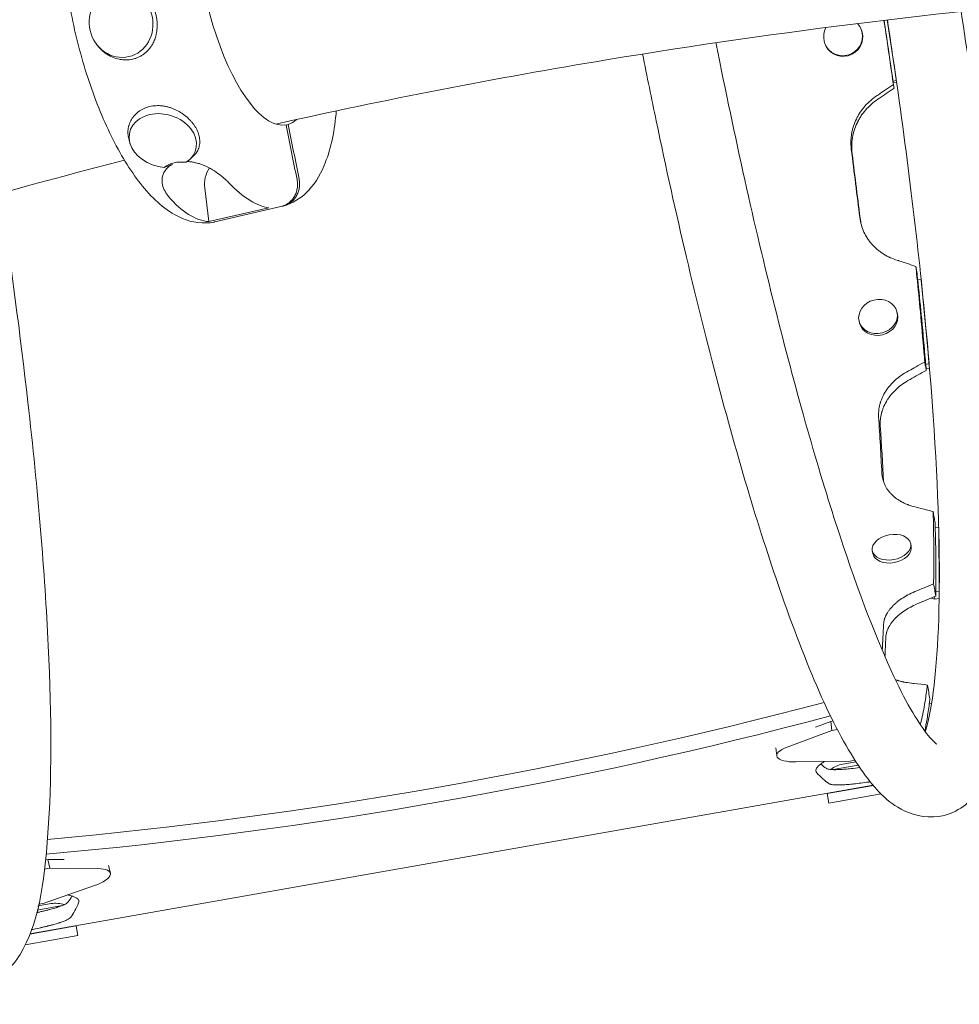
# Model space of a CAD drawing. Units: millimetres. Extents: x -3900 to 3900, y -1911 to 3671.
# Drawn here: x -1044 to -563, y 787 to 1291 of the extents above; entities that cross this region are included whole.
import ezdxf

# ---------------------------------------------------------------- set-up
doc = ezdxf.new("R2010")
doc.units = ezdxf.units.MM
doc.header["$LTSCALE"] = 20
doc.layers.add('2d', color=230, linetype='Continuous')

msp = doc.modelspace()

# ---------------------------------------------------------------- linework, layer by layer
at = {"layer": '2d', "lineweight": 0}
for p, q in [((-613.51, 1287.19), (-613.35, 1286.87)), ((-595.3, 1260.99), (-599.88, 1291.27)), ((-1005.58, 1279.48), (-1005.31, 1279.09)), ((-631.46, 1278.36), (-631.3, 1278.04)), ((-596.92, 1259.85), (-595.18, 1260.13)), ((-596.79, 1258.99), (-595.07, 1259.27)), ((-908.09, 1237.38), (-906.85, 1237.67)), ((-987.85, 1227.83), (-988.4, 1229.6)), ((-957.5, 1219.59), (-955.58, 1221.34)), ((-947.46, 1187.87), (-949.58, 1205.07)), ((-916.83, 1195.01), (-947.46, 1187.87)), ((-944.45, 1187.71), (-910.55, 1195.62)), ((-909.48, 1195.87), (-910.11, 1195.73)), ((-582.49, 1158.28), (-584.24, 1158.05)), ((-578.43, 1115.35), (-582.44, 1157.79)), ((-594.87, 1141.66), (-594.63, 1140.69)), ((-614.29, 1136.86), (-614.05, 1135.89)), ((-580.14, 1114.81), (-578.4, 1115.04)), ((-579.93, 1112.33), (-578.19, 1112.56)), ((-573.5, 1031.05), (-575.26, 1030.86)), ((-573.18, 999.73), (-573.49, 1030.7)), ((-587.84, 1022.75), (-587.57, 1021.25)), ((-607.52, 1019.2), (-607.25, 1017.7)), ((-577.55, 994.86), (-575.46, 994.4)), ((-575.68, 995.64), (-575.46, 994.4)), ((-575.46, 994.4), (-573.24, 994.64)), ((-574.96, 998.28), (-573.19, 998.48)), ((-577.18, 940.82), (-578.33, 940.62)), ((-636.63, 928.81), (-628.84, 931.71)), ((-628.84, 931.71), (-627.61, 931.93)), ((-628.84, 931.71), (-628.25, 927.04)), ((-651.18, 918.52), (-628.25, 927.04)), ((-628.25, 927.04), (-625.39, 927.55)), ((-656.95, 918.06), (-656.45, 914.08)), ((-618.84, 911.34), (-646.63, 910.92)), ((-627.56, 906.96), (-614.74, 909.22)), ((-622.68, 909.84), (-616.82, 910.88)), ((-616.4, 911.77), (-618.84, 911.34)), ((-1039.23, 822.85), (-607.14, 899.04)), ((-606.99, 898.87), (-630.69, 894.69)), ((-630.69, 894.69), (-629.82, 889.76)), ((-602.93, 894.5), (-629.82, 889.76)), ((-1031.24, 860.76), (-1029.98, 860.98)), ((-1029.98, 860.98), (-1021.67, 860.92)), ((-1029.98, 860.98), (-1028.93, 856.39)), ((-1031.83, 855.88), (-1028.93, 856.39)), ((-1028.93, 856.39), (-1004.47, 856.22)), ((-998.9, 857.77), (-998, 853.86)), ((-1006.15, 847.53), (-1032.4, 838.42)), ((-1032.4, 838.42), (-1034.88, 837.98)), ((-1034.15, 837.29), (-1028.29, 838.32)), ((-1035.57, 835.01), (-1022.73, 837.28)), ((-1039.31, 822.63), (-1015.57, 826.82)), ((-1015.57, 826.82), (-1014.7, 821.9)), ((-1041.64, 817.15), (-1014.7, 821.9))]:
    msp.add_line(p, q, dxfattribs=at)
for centre, start, end in [((-619.6, 895.1), 101.8165, 127.5976), ((-614.67, 895.97), 94.6462, 98.1835), ((-1026.14, 823.42), 72.4439, 98.1835), ((-1031.07, 822.55), 101.8165, 105.4939)]:
    msp.add_arc(centre, 15.06, start, end, dxfattribs=at)
for centre, major_axis, ratio, start_param, end_param in [((-923.43, 1305.97), (15.96, -68.46), 0.365998, -2.615676, -0.018034), ((-992.49, 1289.48), (-4.13, 17.01), 0.93061, -3.149995610301256, 3.13318969687833), ((-923.43, 1305.97), (15.96, -68.46), 0.365998, 0.024644, 0.209014), ((-948.9, 1300.03), (-38, 104.42), 0.321272, 2.52113, 2.979038), ((-874.96, 1154.7), (787.85, 138.92), 0.325811, -1.826218, -1.315419), ((-873.65, 1147.26), (787.85, 138.92), 0.325811, -1.82883, -1.312807)]:
    msp.add_ellipse(centre, major_axis=major_axis, ratio=ratio, start_param=start_param, end_param=end_param, dxfattribs=at)
at = {"layer": '2d', "lineweight": 0, "extrusion": (0, 0, -1)}
for centre, major_axis, ratio, start_param, end_param in [((-622.49, 1282.78), (8.97, 4.41), 0.983642, -0.275026, 4.08835), ((-622.33, 1282.45), (8.97, 4.41), 0.983642, 0, 1.570796), ((-622.33, 1282.45), (-8.97, -4.41), 0.983642, -1.570796, 0), ((-971.13, 1229.42), (-16.89, 4.59), 0.769791, -1.821302, 3.741597), ((-957.05, 1201.89), (-15.71, 11.34), 0.766368, 0.230484, 0.946481), ((-935.68, 1206.54), (-3.54, 14.58), 0.93061, -1.447072, -0.716255), ((-955.42, 1298.51), (-11.19, 110.6), 0.400964, 3.213782, 3.67169), ((-604.58, 1139.26), (-9.71, -2.4), 0.866464, -4.712389, 1.570796), ((-604.34, 1138.29), (9.71, 2.4), 0.866464, 0, 1.570796), ((-604.34, 1138.29), (-9.71, -2.4), 0.866464, -1.570796, 0), ((-597.68, 1020.98), (-9.84, -1.77), 0.64624, -4.712389, 1.570796), ((-597.41, 1019.47), (9.84, 1.77), 0.64624, 0, 1.570796), ((-597.41, 1019.47), (-9.84, -1.77), 0.64624, -1.570796, 0), ((-643.05, 915.75), (-13.4, -1.67), 0.338692, -1.258486, 0.961566), ((-1011.16, 850.84), (13.16, 3.01), 0.338692, -0.961566, 1.258486)]:
    msp.add_ellipse(centre, major_axis=major_axis, ratio=ratio, start_param=start_param, end_param=end_param, dxfattribs=at)
at = {"layer": '2d', "lineweight": 0}
for points, knots in [([(-995.3, 1402.54), (-999.61, 1401.33), (-1003.49, 1398.94), (-1010.67, 1392.1), (-1013.6, 1387.32), (-1019.08, 1374.38), (-1021, 1365.5), (-1022.92, 1345.83), (-1022.92, 1335.09), (-1021.21, 1312.99), (-1019.56, 1301.67), (-1014.86, 1279.28), (-1011.82, 1268.21), (-1004.6, 1247.21), (-1000.42, 1237.3), (-991.13, 1219.35), (-986.02, 1211.39), (-974.68, 1197.98), (-968.44, 1192.57), (-956.04, 1187.4), (-950.29, 1186.52), (-944.73, 1187.65)], [0.013589, 0.013589, 0.013589, 0.013589, 0.20895, 0.20895, 0.462053, 0.462053, 0.821151, 0.821151, 1.171472, 1.171472, 1.507771, 1.507771, 1.840112, 1.840112, 2.174186, 2.174186, 2.517249, 2.517249, 2.880496, 2.880496, 3.128005, 3.128005, 3.128005, 3.128005]), ([(-2069.85, 478.14), (-2069.85, 578.87), (-2040.22, 679.08), (-1925.49, 872.32), (-1836.72, 964.66), (-1611.18, 1129.6), (-1473.74, 1202.09), (-1225.47, 1297.82), (-1126.09, 1329.14), (-1021.98, 1355.5)], [3.141593, 3.141593, 3.141593, 3.141593, 3.430168, 3.430168, 3.741324, 3.741324, 4.055483, 4.055483, 4.24372, 4.24372, 4.24372, 4.24372]), ([(-913.22, 1237.85), (-857.71, 1250.31), (-800.85, 1261.36), (-566.38, 1300.09), (-380.16, 1315.32), (-190.83, 1315.79), (-187.92, 1315.79), (-185, 1315.79)], [4.2903145, 4.2903145, 4.2903145, 4.2903145, 4.3933142, 4.3933142, 4.7074734, 4.7074734, 4.712389, 4.712389, 4.712389, 4.712389]), ([(-980.21, 1304), (-980, 1303.78), (-979.79, 1303.56), (-979.17, 1302.89), (-978.79, 1302.42), (-978.06, 1301.46), (-977.71, 1300.96), (-976.75, 1299.42), (-976.19, 1298.34), (-975.23, 1296.04), (-974.86, 1294.86), (-974.43, 1293.06), (-974.32, 1292.45), (-974.13, 1291.23), (-974.07, 1290.6), (-973.94, 1288.75), (-973.96, 1287.54), (-974.15, 1285.73), (-974.24, 1285.13), (-974.46, 1283.94), (-974.6, 1283.35), (-974.85, 1282.49), (-974.94, 1282.2), (-975.04, 1281.92)], [0.06190957, 0.06190957, 0.06190957, 0.06190957, 0.06286091, 0.06286091, 0.06470428, 0.06470428, 0.06654765, 0.06654765, 0.0702344, 0.0702344, 0.07392115, 0.07392115, 0.07576453, 0.07576453, 0.0776079, 0.0776079, 0.08129465, 0.08129465, 0.08313802, 0.08313802, 0.0849814, 0.0849814, 0.08591642, 0.08591642, 0.08591642, 0.08591642]), ([(-562.03, 1295.59), (-555.76, 1254.63), (-550.43, 1214.43), (-541.25, 1131.37), (-537.86, 1089.43), (-534.62, 1015.43), (-534.78, 983.55), (-539.1, 931.22), (-541.93, 912.18), (-556.24, 891.37), (-562.29, 885.65), (-577.88, 881.68), (-585.48, 883.14), (-600.24, 890.34), (-606.13, 897.11), (-625.69, 924.28), (-638.7, 953.46), (-663.85, 1024.43), (-675.32, 1062.3), (-697.54, 1146.09), (-708.29, 1191.81), (-720.63, 1250.82), (-722.96, 1262.27), (-725.24, 1273.8)], [6.44514, 6.44514, 6.44514, 6.44514, 6.717284, 6.717284, 7.040084, 7.040084, 7.366646, 7.366646, 7.713281, 7.713281, 7.843583, 7.843583, 7.954738, 7.954738, 8.135042, 8.135042, 8.547084, 8.547084, 8.877281, 8.877281, 9.200874, 9.200874, 9.277857, 9.277857, 9.277857, 9.277857]), ([(-599.81, 1291.28), (-598.57, 1283.24), (-597.38, 1275.23), (-589.39, 1220.36), (-583.9, 1174.93), (-576.15, 1091.85), (-573.88, 1054.17), (-572.73, 990.9), (-573.83, 965.07), (-577.44, 938.21), (-578.89, 931.3), (-580.38, 926.4)], [6.441926, 6.441926, 6.441926, 6.441926, 6.495983, 6.495983, 6.813973, 6.813973, 7.130539, 7.130539, 7.441746, 7.441746, 7.586137, 7.586137, 7.586137, 7.586137]), ([(-1002.23, 1275.58), (-1002.46, 1275.79), (-1002.7, 1276.01), (-1003.36, 1276.67), (-1003.77, 1277.12), (-1004.56, 1278.06), (-1004.94, 1278.56), (-1005.3, 1279.08), (-1005.3, 1279.08), (-1005.31, 1279.09)], [0.002886684, 0.002886684, 0.002886684, 0.002886684, 0.003856747, 0.003856747, 0.005700857, 0.005700857, 0.007544967, 0.007544967, 0.007564418, 0.007564418, 0.007564418, 0.007564418]), ([(-975.04, 1281.92), (-975.32, 1281.08), (-975.66, 1280.28), (-976.32, 1278.98), (-976.61, 1278.47), (-977.23, 1277.49), (-977.57, 1277.03), (-978.64, 1275.69), (-979.44, 1274.88), (-980.78, 1273.8), (-981.24, 1273.47), (-982.2, 1272.86), (-982.7, 1272.58), (-983.72, 1272.09), (-984.24, 1271.87), (-985.32, 1271.48), (-985.88, 1271.32), (-986.45, 1271.19), (-987.57, 1270.92), (-988.72, 1270.79), (-990.19, 1270.77), (-990.48, 1270.78), (-991.07, 1270.8), (-991.37, 1270.82), (-992.26, 1270.91), (-992.85, 1270.99), (-994.6, 1271.34), (-995.74, 1271.7), (-997.43, 1272.41), (-997.98, 1272.67), (-999.06, 1273.25), (-999.58, 1273.57), (-1000.85, 1274.42), (-1001.56, 1274.98), (-1002.23, 1275.58)], [-0.03208308, -0.03208308, -0.03208308, -0.03208308, -0.02933135, -0.02933135, -0.02748797, -0.02748797, -0.0256446, -0.0256446, -0.02195785, -0.02195785, -0.02011447, -0.02011447, -0.0182711, -0.0182711, -0.01642772, -0.01642772, -0.01458435, -0.01458435, -0.01458435, -0.01089613, -0.01089613, -0.00997408, -0.00997408, -0.00905202, -0.00905202, -0.00720791, -0.00720791, -0.00351969, -0.00351969, -0.00167558, -0.00167558, 0.00016853, 0.00016853, 0.00288668, 0.00288668, 0.00288668, 0.00288668]), ([(-574.39, 920.01), (-574.39, 920.01), (-576.33, 921.38), (-583.32, 929.89), (-589.67, 940.35), (-605.01, 972.97), (-614.51, 997.62), (-634.57, 1058.66), (-645.19, 1095.7), (-666.03, 1177.76), (-676.24, 1222.89), (-686.31, 1272.87), (-686.98, 1276.21), (-687.64, 1279.56)], [7.968114, 7.968114, 7.968114, 7.968114, 8.096388, 8.096388, 8.327791, 8.327791, 8.622238, 8.622238, 8.934736, 8.934736, 9.251604, 9.251604, 9.274241, 9.274241, 9.274241, 9.274241]), ([(-604.95, 1252.58), (-604.76, 1252.7), (-604.58, 1252.82), (-603.21, 1253.75), (-602, 1254.57), (-599.44, 1256.3), (-598.08, 1257.22), (-596.73, 1258.13)], [-55.254784, -55.254784, -55.254784, -55.254784, -54.659654, -54.659654, -50.260072, -50.260072, -45.328659, -45.328659, -45.328659, -45.328659]), ([(-596.4, 1256.28), (-596.45, 1256.59), (-596.51, 1256.9), (-596.62, 1257.52), (-596.67, 1257.83), (-596.73, 1258.13)], [1.600004, 1.600004, 1.600004, 1.600004, 5.600233, 5.600233, 9.600004, 9.600004, 9.600004, 9.600004]), ([(-604.95, 1252.58), (-607.38, 1250.93), (-609.49, 1249.1), (-612.18, 1246.07), (-613, 1245.01), (-614.1, 1243.36), (-614.45, 1242.79), (-614.94, 1241.93), (-615.1, 1241.64), (-615.4, 1241.06), (-615.55, 1240.77), (-616.28, 1239.24), (-616.78, 1238), (-617.38, 1236.1), (-617.56, 1235.46), (-617.79, 1234.49), (-617.86, 1234.16), (-617.96, 1233.67), (-617.99, 1233.51), (-618.05, 1233.18), (-618.08, 1233.03), (-618.22, 1232.17), (-618.31, 1231.5), (-618.41, 1230.52), (-618.43, 1230.19), (-618.46, 1229.71), (-618.47, 1229.55), (-618.48, 1229.31), (-618.48, 1229.23), (-618.48, 1229.11), (-618.48, 1229.07), (-618.48, 1229.01), (-618.48, 1228.99), (-618.48, 1228.95), (-618.48, 1228.93), (-618.5, 1228.01), (-618.43, 1226.7), (-618.28, 1224.99)], [0, 0, 0, 0, 0.25, 0.25, 0.375, 0.375, 0.4375, 0.4375, 0.46875, 0.46875, 0.5, 0.5, 0.625, 0.625, 0.6875, 0.6875, 0.71875, 0.71875, 0.734375, 0.734375, 0.75, 0.75, 0.8125, 0.8125, 0.84375, 0.84375, 0.859375, 0.859375, 0.867188, 0.867188, 0.871094, 0.871094, 0.873047, 0.873047, 0.875, 0.875, 1, 1, 1, 1]), ([(-596.4, 1256.28), (-599.04, 1254.47), (-601.68, 1252.66), (-604.42, 1250.79), (-604.51, 1250.72), (-604.61, 1250.66)], [-15.45163, -15.45163, -15.45163, -15.45163, -12.743583, -12.743583, -12.641469, -12.641469, -12.641469, -12.641469]), ([(-988.52, 1237.06), (-988.46, 1237.29), (-988.39, 1237.51), (-988.02, 1238.6), (-987.63, 1239.44), (-986.92, 1240.64), (-986.66, 1241.03), (-986.09, 1241.8), (-985.78, 1242.16), (-984.82, 1243.21), (-984.09, 1243.85), (-982.9, 1244.7), (-982.48, 1244.97), (-981.61, 1245.47), (-981.16, 1245.7), (-979.78, 1246.31), (-978.81, 1246.64), (-977.8, 1246.87), (-977.29, 1246.99), (-976.76, 1247.09), (-975.71, 1247.23), (-975.18, 1247.28), (-973.58, 1247.36), (-972.5, 1247.32), (-970.85, 1247.13), (-970.3, 1247.04), (-969.22, 1246.82), (-968.68, 1246.69), (-967.61, 1246.39), (-967.08, 1246.22), (-966.02, 1245.84), (-965.5, 1245.63), (-963.95, 1244.95), (-962.97, 1244.42), (-961.79, 1243.7), (-961.56, 1243.55), (-961.33, 1243.4)], [0.14534207, 0.14534207, 0.14534207, 0.14534207, 0.14618864, 0.14618864, 0.14952168, 0.14952168, 0.1511882, 0.1511882, 0.15285471, 0.15285471, 0.15618775, 0.15618775, 0.15785427, 0.15785427, 0.15952079, 0.15952079, 0.16285382, 0.16285382, 0.16285382, 0.16451948, 0.16451948, 0.16618515, 0.16618515, 0.16951647, 0.16951647, 0.17118213, 0.17118213, 0.17284779, 0.17284779, 0.17451345, 0.17451345, 0.17617911, 0.17617911, 0.17951043, 0.17951043, 0.18033638, 0.18033638, 0.18033638, 0.18033638]), ([(-604.61, 1250.66), (-607.04, 1248.99), (-609.15, 1247.13), (-611.83, 1244.06), (-612.64, 1242.99), (-613.74, 1241.31), (-614.26, 1240.45), (-614.81, 1239.42), (-615.07, 1238.89), (-615.18, 1238.67), (-615.25, 1238.52), (-615.29, 1238.44), (-615.91, 1237.13), (-616.4, 1235.86), (-617, 1233.93), (-617.26, 1232.96), (-617.51, 1231.8), (-617.62, 1231.22), (-617.67, 1230.93), (-617.69, 1230.81), (-617.71, 1230.72), (-617.71, 1230.68), (-617.83, 1229.94), (-617.96, 1228.92), (-618.04, 1227.77), (-618.07, 1227.2), (-618.08, 1226.91), (-618.08, 1226.77), (-618.08, 1226.7), (-618.08, 1226.67), (-618.08, 1226.65), (-618.08, 1226.64), (-618.08, 1226.64), (-618.1, 1225.71), (-618.02, 1224.38), (-617.86, 1222.64)], [0, 0, 0, 0, 0.25, 0.25, 0.375, 0.375, 0.4375, 0.46875, 0.484375, 0.492188, 0.492188, 0.5, 0.5, 0.625, 0.625, 0.6875, 0.71875, 0.734375, 0.742188, 0.746094, 0.746094, 0.75, 0.75, 0.8125, 0.84375, 0.859375, 0.867187, 0.871094, 0.873047, 0.874023, 0.874512, 0.874512, 0.875, 0.875, 1, 1, 1, 1]), ([(-961.33, 1243.4), (-961.1, 1243.24), (-960.87, 1243.09), (-960.19, 1242.6), (-959.75, 1242.27), (-958.49, 1241.23), (-957.71, 1240.5), (-956.64, 1239.35), (-956.3, 1238.95), (-955.65, 1238.15), (-955.34, 1237.74), (-954.48, 1236.5), (-953.99, 1235.66), (-953.38, 1234.39), (-953.2, 1233.96), (-952.87, 1233.1), (-952.73, 1232.67), (-952.38, 1231.38), (-952.23, 1230.54), (-952.15, 1229.29), (-952.15, 1228.87), (-952.19, 1228.05), (-952.23, 1227.64), (-952.35, 1226.89), (-952.43, 1226.53), (-952.53, 1226.19)], [0.18033638, 0.18033638, 0.18033638, 0.18033638, 0.1811761, 0.1811761, 0.18284176, 0.18284176, 0.18617308, 0.18617308, 0.18783874, 0.18783874, 0.1895044, 0.1895044, 0.19283572, 0.19283572, 0.19450139, 0.19450139, 0.19616705, 0.19616705, 0.19949837, 0.19949837, 0.20116403, 0.20116403, 0.20282969, 0.20282969, 0.20434299, 0.20434299, 0.20434299, 0.20434299]), ([(-908.93, 1196.02), (-904.65, 1197.24), (-900.81, 1199.62), (-893.65, 1206.44), (-890.72, 1211.22), (-885.24, 1224.16), (-883.32, 1233.04), (-882.3, 1243.54), (-882.25, 1244.08), (-882.2, 1244.63)], [0.0149603, 0.0149603, 0.0149603, 0.0149603, 0.2089504, 0.2089504, 0.4620526, 0.4620526, 0.8211505, 0.8211505, 0.8407503, 0.8407503, 0.8407503, 0.8407503]), ([(-988.4, 1229.6), (-988.53, 1230.04), (-988.65, 1230.48), (-988.83, 1231.38), (-988.9, 1231.84), (-989.03, 1233.22), (-989.02, 1234.13), (-988.87, 1235.49), (-988.79, 1235.95), (-988.64, 1236.62), (-988.58, 1236.84), (-988.52, 1237.06)], [0.136224929, 0.136224929, 0.136224929, 0.136224929, 0.137856052, 0.137856052, 0.13952257, 0.13952257, 0.142855606, 0.142855606, 0.144522124, 0.144522124, 0.145342068, 0.145342068, 0.145342068, 0.145342068]), ([(-952.53, 1226.19), (-952.65, 1225.77), (-952.79, 1225.36), (-953.12, 1224.59), (-953.3, 1224.23), (-953.71, 1223.53), (-953.94, 1223.19), (-954.59, 1222.33), (-955.06, 1221.82), (-955.58, 1221.34)], [0.20434299, 0.20434299, 0.20434299, 0.20434299, 0.206161013, 0.206161013, 0.207826675, 0.207826675, 0.209492336, 0.209492336, 0.212228121, 0.212228121, 0.212228121, 0.212228121]), ([(-1930.15, 478.14), (-1930.15, 558.54), (-1905.14, 639.67), (-1800.06, 801.36), (-1719.57, 881.2), (-1509.12, 1026.03), (-1379.96, 1091.07), (-1156.55, 1172.81), (-1075.47, 1197.75), (-990.73, 1219.3)], [3.141593, 3.141593, 3.141593, 3.141593, 3.455752, 3.455752, 3.769911, 3.769911, 4.080653, 4.080653, 4.241797, 4.241797, 4.241797, 4.241797]), ([(-966.15, 1217.21), (-966.53, 1217.03), (-966.88, 1216.83), (-967.61, 1216.36), (-967.97, 1216.1), (-968.97, 1215.25), (-969.53, 1214.63), (-970.42, 1213.33), (-970.76, 1212.66), (-971.41, 1210.86), (-971.57, 1209.68), (-971.46, 1207.33), (-971.19, 1206.16), (-970.32, 1203.92), (-969.72, 1202.86), (-968.75, 1201.51), (-968.47, 1201.16), (-968.19, 1200.82)], [85.258946, 85.258946, 85.258946, 85.258946, 86.690261, 86.690261, 88.313409, 88.313409, 91.559704, 91.559704, 94.805999, 94.805999, 100.428411, 100.428411, 106.050823, 106.050823, 111.673235, 111.673235, 113.737746, 113.737746, 113.737746, 113.737746]), ([(-966.15, 1217.21), (-966.21, 1217.2), (-966.27, 1217.18), (-966.77, 1217), (-967.18, 1216.85), (-967.98, 1216.57), (-968.36, 1216.43), (-968.73, 1216.29)], [0.000295719, 0.000295719, 0.000295719, 0.000295719, 0.000500018, 0.000500018, 0.002136206, 0.002136206, 0.003744525, 0.003744525, 0.003744525, 0.003744525]), ([(-937.49, 1207.98), (-937.74, 1208.23), (-937.99, 1208.49), (-939.13, 1209.6), (-940.1, 1210.47), (-942.24, 1212.2), (-943.41, 1213.06), (-945.94, 1214.68), (-947.3, 1215.44), (-949.25, 1216.35), (-949.79, 1216.58), (-950.92, 1217.03), (-951.5, 1217.25), (-952.7, 1217.64), (-953.31, 1217.82), (-954.56, 1218.13), (-955.19, 1218.26), (-956.46, 1218.48), (-957.1, 1218.56), (-958.04, 1218.64), (-958.34, 1218.65), (-958.63, 1218.67)], [49.891699, 49.891699, 49.891699, 49.891699, 51.475409, 51.475409, 56.607524, 56.607524, 61.739638, 61.739638, 66.871753, 66.871753, 68.740386, 68.740386, 70.609019, 70.609019, 72.477653, 72.477653, 74.346286, 74.346286, 76.214919, 76.214919, 77.094386, 77.094386, 77.094386, 77.094386]), ([(-910.55, 1195.62), (-910.2, 1195.7), (-909.85, 1195.8), (-909.18, 1196.03), (-908.85, 1196.17), (-907.88, 1196.62), (-907.26, 1196.98), (-906.39, 1197.63), (-906.1, 1197.86), (-905.57, 1198.35), (-905.31, 1198.61), (-904.82, 1199.16), (-904.58, 1199.45), (-904.15, 1200.04), (-903.74, 1200.65), (-903.4, 1201.31), (-903.08, 1201.98), (-902.93, 1202.33), (-902.55, 1203.39), (-902.36, 1204.12), (-902.18, 1205.24), (-902.13, 1205.62), (-902.08, 1206.38), (-902.07, 1206.76), (-902.09, 1207.91), (-902.17, 1208.67), (-902.32, 1209.42)], [0.06775133, 0.06775133, 0.06775133, 0.06775133, 0.06889663, 0.06889663, 0.07004192, 0.07004192, 0.07233252, 0.07233252, 0.07347782, 0.07347782, 0.07462312, 0.07462312, 0.07576842, 0.07576842, 0.07691372, 0.07805901, 0.07805901, 0.07920431, 0.07920431, 0.08149491, 0.08149491, 0.08264021, 0.08264021, 0.08378551, 0.08378551, 0.0860761, 0.0860761, 0.0860761, 0.0860761]), ([(-901.26, 1209.68), (-901.11, 1208.93), (-901.02, 1208.17), (-901, 1207.01), (-901.01, 1206.63), (-901.07, 1205.87), (-901.16, 1205.12), (-901.31, 1204.38), (-901.5, 1203.65), (-901.62, 1203.28), (-902, 1202.22), (-902.32, 1201.55), (-902.88, 1200.6), (-903.09, 1200.29), (-903.53, 1199.69), (-903.76, 1199.41), (-904.49, 1198.59), (-905.03, 1198.11), (-905.9, 1197.46), (-906.2, 1197.26), (-906.82, 1196.89), (-907.14, 1196.72), (-908.11, 1196.27), (-908.78, 1196.04), (-909.48, 1195.87)], [0.01370107, 0.01370107, 0.01370107, 0.01370107, 0.01599395, 0.01599395, 0.01714039, 0.01714039, 0.01828682, 0.01943326, 0.01943326, 0.0205797, 0.0205797, 0.02287257, 0.02287257, 0.02401901, 0.02401901, 0.02516545, 0.02516545, 0.02745832, 0.02745832, 0.02860476, 0.02860476, 0.0297512, 0.0297512, 0.03204407, 0.03204407, 0.03204407, 0.03204407]), ([(-1054.42, 1202.27), (-1048.89, 1165.62), (-1044.12, 1129.64), (-1035.13, 1050.05), (-1031.59, 1007.76), (-1028.04, 932.9), (-1028.04, 900.52), (-1031.99, 847.21), (-1034.92, 827.64), (-1048.52, 805.26), (-1055.68, 797.96), (-1065.99, 796.1)], [9.600761, 9.600761, 9.600761, 9.600761, 9.844754, 9.844754, 10.167478, 10.167478, 10.493739, 10.493739, 10.838368, 10.838368, 10.995052, 10.995052, 10.995052, 10.995052]), ([(-613.93, 1189.98), (-613.54, 1187.31), (-612.82, 1184.83), (-611.27, 1181.4), (-610.67, 1180.31), (-609.66, 1178.74), (-609.3, 1178.23), (-608.73, 1177.49), (-608.54, 1177.24), (-608.14, 1176.75), (-607.94, 1176.52), (-606.86, 1175.31), (-605.94, 1174.4), (-604.45, 1173.14), (-603.93, 1172.74), (-603.14, 1172.16), (-602.87, 1171.98), (-602.46, 1171.7), (-602.32, 1171.61), (-602.04, 1171.43), (-601.91, 1171.34), (-601.18, 1170.88), (-600.59, 1170.54), (-599.71, 1170.07), (-599.42, 1169.92), (-598.98, 1169.71), (-598.83, 1169.64), (-598.61, 1169.53), (-598.54, 1169.5), (-598.43, 1169.45), (-598.39, 1169.43), (-598.33, 1169.41), (-598.32, 1169.4), (-598.28, 1169.38), (-598.26, 1169.37), (-597.4, 1168.99), (-596.13, 1168.52), (-594.44, 1167.97)], [0, 0, 0, 0, 0.25, 0.25, 0.375, 0.375, 0.4375, 0.4375, 0.46875, 0.46875, 0.5, 0.5, 0.625, 0.625, 0.6875, 0.6875, 0.71875, 0.71875, 0.734375, 0.734375, 0.75, 0.75, 0.8125, 0.8125, 0.84375, 0.84375, 0.859375, 0.859375, 0.867188, 0.867188, 0.871094, 0.871094, 0.873047, 0.873047, 0.875, 0.875, 1, 1, 1, 1]), ([(-585.2, 1164.92), (-588.09, 1165.87), (-590.98, 1166.82), (-594.06, 1167.84), (-594.25, 1167.9), (-594.44, 1167.97)], [-51.268881, -51.268881, -51.268881, -51.268881, -37.434881, -37.434881, -36.501743, -36.501743, -36.501743, -36.501743]), ([(-584.59, 1161.45), (-584.69, 1162.03), (-584.79, 1162.6), (-584.99, 1163.76), (-585.1, 1164.34), (-585.2, 1164.92)], [-9.571479, -9.571479, -9.571479, -9.571479, -5.600351, -5.600351, -1.571479, -1.571479, -1.571479, -1.571479]), ([(-589.12, 1111.28), (-589, 1111.34), (-588.89, 1111.41), (-587.55, 1112.14), (-586.32, 1112.82), (-583.6, 1114.32), (-582.12, 1115.14), (-580.63, 1115.96)], [-55.031753, -55.031753, -55.031753, -55.031753, -54.661276, -54.661276, -50.34334, -50.34334, -45.143966, -45.143966, -45.143966, -45.143966]), ([(-579.87, 1111.63), (-580, 1112.35), (-580.12, 1113.07), (-580.38, 1114.51), (-580.51, 1115.24), (-580.63, 1115.96)], [1.600016, 1.600016, 1.600016, 1.600016, 5.600204, 5.600204, 9.600016, 9.600016, 9.600016, 9.600016]), ([(-589.12, 1111.28), (-591.65, 1109.89), (-593.87, 1108.33), (-596.75, 1105.76), (-597.63, 1104.86), (-598.84, 1103.45), (-599.22, 1102.97), (-599.77, 1102.24), (-599.95, 1101.99), (-600.29, 1101.49), (-600.46, 1101.25), (-601.29, 1099.95), (-601.87, 1098.89), (-602.6, 1097.28), (-602.82, 1096.74), (-603.12, 1095.92), (-603.22, 1095.64), (-603.35, 1095.23), (-603.39, 1095.09), (-603.48, 1094.81), (-603.52, 1094.68), (-603.72, 1093.95), (-603.85, 1093.39), (-604.01, 1092.55), (-604.06, 1092.28), (-604.12, 1091.87), (-604.14, 1091.74), (-604.17, 1091.54), (-604.18, 1091.47), (-604.19, 1091.37), (-604.19, 1091.33), (-604.2, 1091.28), (-604.2, 1091.27), (-604.2, 1091.23), (-604.2, 1091.21), (-604.29, 1090.44), (-604.31, 1089.33), (-604.28, 1087.89)], [0, 0, 0, 0, 0.25, 0.25, 0.375, 0.375, 0.4375, 0.4375, 0.46875, 0.46875, 0.5, 0.5, 0.625, 0.625, 0.6875, 0.6875, 0.71875, 0.71875, 0.734375, 0.734375, 0.75, 0.75, 0.8125, 0.8125, 0.84375, 0.84375, 0.859375, 0.859375, 0.867188, 0.867188, 0.871094, 0.871094, 0.873047, 0.873047, 0.875, 0.875, 1, 1, 1, 1]), ([(-579.87, 1111.63), (-582.62, 1110.09), (-585.36, 1108.56), (-588.19, 1106.98), (-588.26, 1106.94), (-588.35, 1106.89)], [-13.348208, -13.348208, -13.348208, -13.348208, -11.349527, -11.349527, -11.296285, -11.296285, -11.296285, -11.296285]), ([(-588.35, 1106.89), (-590.87, 1105.49), (-593.09, 1103.91), (-595.96, 1101.3), (-596.84, 1100.39), (-598.05, 1098.96), (-598.62, 1098.23), (-599.24, 1097.35), (-599.54, 1096.91), (-599.66, 1096.71), (-599.74, 1096.58), (-599.78, 1096.52), (-600.49, 1095.4), (-601.06, 1094.33), (-601.79, 1092.69), (-602.12, 1091.86), (-602.45, 1090.88), (-602.6, 1090.39), (-602.67, 1090.14), (-602.7, 1090.04), (-602.72, 1089.97), (-602.73, 1089.93), (-602.9, 1089.31), (-603.1, 1088.44), (-603.26, 1087.47), (-603.33, 1086.99), (-603.35, 1086.75), (-603.37, 1086.63), (-603.37, 1086.57), (-603.38, 1086.54), (-603.38, 1086.53), (-603.38, 1086.52), (-603.38, 1086.51), (-603.46, 1085.73), (-603.48, 1084.61), (-603.45, 1083.14)], [0, 0, 0, 0, 0.25, 0.25, 0.375, 0.375, 0.4375, 0.46875, 0.484375, 0.492187, 0.492187, 0.5, 0.5, 0.625, 0.625, 0.6875, 0.71875, 0.734375, 0.742187, 0.746094, 0.746094, 0.75, 0.75, 0.8125, 0.84375, 0.859375, 0.867187, 0.871094, 0.873047, 0.874023, 0.874512, 0.874512, 0.875, 0.875, 1, 1, 1, 1]), ([(-602.61, 1058.96), (-602.43, 1056.8), (-601.92, 1054.8), (-600.66, 1052.06), (-600.16, 1051.18), (-599.28, 1049.94), (-598.97, 1049.53), (-598.47, 1048.94), (-598.29, 1048.75), (-597.94, 1048.36), (-597.76, 1048.18), (-596.8, 1047.22), (-595.96, 1046.5), (-594.59, 1045.52), (-594.11, 1045.2), (-593.37, 1044.75), (-593.12, 1044.6), (-592.74, 1044.39), (-592.61, 1044.32), (-592.35, 1044.18), (-592.23, 1044.11), (-591.54, 1043.75), (-590.99, 1043.49), (-590.15, 1043.13), (-589.88, 1043.01), (-589.46, 1042.84), (-589.32, 1042.79), (-589.11, 1042.71), (-589.04, 1042.68), (-588.94, 1042.65), (-588.9, 1042.63), (-588.85, 1042.61), (-588.83, 1042.61), (-588.8, 1042.6), (-588.78, 1042.59), (-587.96, 1042.29), (-586.75, 1041.94), (-585.12, 1041.51)], [0, 0, 0, 0, 0.25, 0.25, 0.375, 0.375, 0.4375, 0.4375, 0.46875, 0.46875, 0.5, 0.5, 0.625, 0.625, 0.6875, 0.6875, 0.71875, 0.71875, 0.734375, 0.734375, 0.75, 0.75, 0.8125, 0.8125, 0.84375, 0.84375, 0.859375, 0.859375, 0.867188, 0.867188, 0.871094, 0.871094, 0.873047, 0.873047, 0.875, 0.875, 1, 1, 1, 1]), ([(-576.33, 1039.25), (-578.78, 1039.87), (-581.22, 1040.5), (-584.15, 1041.26), (-584.63, 1041.39), (-585.12, 1041.51)], [-53.567733, -53.567733, -53.567733, -53.567733, -39.831581, -39.831581, -37.131325, -37.131325, -37.131325, -37.131325]), ([(-575.33, 1033.55), (-575.5, 1034.49), (-575.66, 1035.43), (-576, 1037.33), (-576.17, 1038.29), (-576.33, 1039.25)], [-9.566974, -9.566974, -9.566974, -9.566974, -5.600421, -5.600421, -1.566974, -1.566974, -1.566974, -1.566974]), ([(-584.72, 998.67), (-584.3, 998.85), (-583.65, 999.12), (-582.24, 999.7), (-581.62, 999.96), (-579.37, 1000.89), (-577.73, 1001.58), (-576.09, 1002.26)], [-54.943006, -54.943006, -54.943006, -54.943006, -52.283876, -52.283876, -50.189499, -50.189499, -44.643221, -44.643221, -44.643221, -44.643221]), ([(-576.09, 1002.26), (-575.91, 1001.21), (-575.72, 1000.15), (-575.35, 998.05), (-575.17, 996.99), (-574.98, 995.94)], [-9.600002, -9.600002, -9.600002, -9.600002, -5.600143, -5.600143, -1.600002, -1.600002, -1.600002, -1.600002]), ([(-584.72, 998.67), (-587.33, 997.59), (-589.66, 996.4), (-592.72, 994.45), (-593.67, 993.77), (-594.99, 992.72), (-595.41, 992.37), (-596.01, 991.82), (-596.21, 991.64), (-596.6, 991.27), (-596.78, 991.09), (-597.72, 990.14), (-598.38, 989.36), (-599.25, 988.19), (-599.51, 987.79), (-599.88, 987.2), (-600, 987), (-600.17, 986.7), (-600.22, 986.6), (-600.33, 986.4), (-600.38, 986.31), (-600.64, 985.78), (-600.83, 985.38), (-601.06, 984.78), (-601.14, 984.59), (-601.23, 984.3), (-601.26, 984.2), (-601.31, 984.06), (-601.32, 984.01), (-601.34, 983.94), (-601.35, 983.91), (-601.36, 983.88), (-601.36, 983.87), (-601.37, 983.84), (-601.37, 983.83), (-601.52, 983.28), (-601.65, 982.5), (-601.75, 981.49)], [0, 0, 0, 0, 0.25, 0.25, 0.375, 0.375, 0.4375, 0.4375, 0.46875, 0.46875, 0.5, 0.5, 0.625, 0.625, 0.6875, 0.6875, 0.71875, 0.71875, 0.734375, 0.734375, 0.75, 0.75, 0.8125, 0.8125, 0.84375, 0.84375, 0.859375, 0.859375, 0.867188, 0.867188, 0.871094, 0.871094, 0.873047, 0.873047, 0.875, 0.875, 1, 1, 1, 1]), ([(-574.98, 995.94), (-577.69, 994.8), (-580.4, 993.66), (-583.27, 992.46), (-583.43, 992.39), (-583.6, 992.32)], [-33.508209, -33.508209, -33.508209, -33.508209, -26.227032, -26.227032, -25.819323, -25.819323, -25.819323, -25.819323]), ([(-583.6, 992.32), (-586.21, 991.23), (-588.54, 990.02), (-591.6, 988.05), (-592.54, 987.37), (-593.86, 986.31), (-594.49, 985.76), (-595.18, 985.12), (-595.51, 984.79), (-595.65, 984.65), (-595.74, 984.55), (-595.79, 984.51), (-596.58, 983.68), (-597.24, 982.9), (-598.1, 981.71), (-598.5, 981.11), (-598.91, 980.4), (-599.1, 980.05), (-599.2, 979.87), (-599.23, 979.79), (-599.26, 979.74), (-599.27, 979.72), (-599.5, 979.27), (-599.77, 978.65), (-600.02, 977.95), (-600.13, 977.61), (-600.17, 977.44), (-600.2, 977.36), (-600.21, 977.32), (-600.22, 977.3), (-600.22, 977.29), (-600.22, 977.28), (-600.22, 977.28), (-600.37, 976.73), (-600.49, 975.93), (-600.59, 974.9)], [0, 0, 0, 0, 0.25, 0.25, 0.375, 0.375, 0.4375, 0.46875, 0.484375, 0.492188, 0.492188, 0.5, 0.5, 0.625, 0.625, 0.6875, 0.71875, 0.734375, 0.742188, 0.746094, 0.746094, 0.75, 0.75, 0.8125, 0.84375, 0.859375, 0.867187, 0.871094, 0.873047, 0.874023, 0.874512, 0.874512, 0.875, 0.875, 1, 1, 1, 1]), ([(-595.64, 953.07), (-595.59, 953.05), (-595.54, 953.03), (-595.26, 952.93), (-595.03, 952.85), (-594.68, 952.73), (-594.56, 952.69), (-594.32, 952.61), (-594.2, 952.58), (-593.56, 952.38), (-593.05, 952.24), (-592.27, 952.05), (-592.01, 952), (-591.62, 951.91), (-591.49, 951.88), (-591.29, 951.84), (-591.23, 951.83), (-591.13, 951.81), (-591.09, 951.81), (-591.04, 951.8), (-591.03, 951.79), (-591, 951.79), (-590.97, 951.78), (-590.2, 951.64), (-589.05, 951.48), (-587.5, 951.29)], [0.6800888, 0.6800888, 0.6800888, 0.6800888, 0.6875, 0.6875, 0.71875, 0.71875, 0.734375, 0.734375, 0.75, 0.75, 0.8125, 0.8125, 0.84375, 0.84375, 0.859375, 0.859375, 0.8671875, 0.8671875, 0.8710938, 0.8710938, 0.8730469, 0.8730469, 0.875, 0.875, 1, 1, 1, 1]), ([(-579.27, 950.35), (-581.53, 950.6), (-583.79, 950.86), (-586.53, 951.18), (-587.02, 951.23), (-587.5, 951.29)], [-44.116196, -44.116196, -44.116196, -44.116196, -35.462158, -35.462158, -33.632527, -33.632527, -33.632527, -33.632527]), ([(-579.27, 950.35), (-579.05, 949.15), (-578.84, 947.94), (-578.42, 945.56), (-578.21, 944.38), (-578, 943.2)], [1.56779, 1.56779, 1.56779, 1.56779, 5.600379, 5.600379, 9.56779, 9.56779, 9.56779, 9.56779]), ([(-636.03, 905.41), (-636.47, 905.96), (-636.57, 906.58), (-636.17, 907.6), (-635.95, 907.95), (-635.48, 908.5), (-635.21, 908.79), (-634.84, 909.12), (-634.64, 909.29), (-634.55, 909.37), (-634.49, 909.42), (-634.47, 909.44), (-633.93, 909.87), (-633.35, 910.29), (-632.45, 910.85), (-632.21, 910.99), (-631.96, 911.14)], [0, 0, 0, 0, 0.25, 0.25, 0.375, 0.375, 0.4375, 0.46875, 0.484375, 0.4921875, 0.4921875, 0.5, 0.5, 0.625, 0.625, 0.6681759, 0.6681759, 0.6681759, 0.6681759]), ([(-613.94, 908.03), (-615.48, 907.82), (-616.93, 907.65), (-619.42, 907.37), (-620.48, 907.27), (-621.99, 907.14), (-622.47, 907.11), (-623.18, 907.06), (-623.41, 907.05), (-623.87, 907.02), (-624.08, 907.01), (-625.2, 906.96), (-626.02, 906.94), (-627.13, 906.94), (-627.48, 906.95), (-627.97, 906.97), (-628.13, 906.98), (-628.36, 907), (-628.44, 907), (-628.59, 907.02), (-628.66, 907.02), (-629.04, 907.06), (-629.31, 907.09), (-629.68, 907.15), (-629.8, 907.17), (-629.96, 907.2), (-630.01, 907.21), (-630.09, 907.23), (-630.11, 907.24), (-630.15, 907.24), (-630.16, 907.25), (-630.18, 907.25), (-630.19, 907.25), (-630.2, 907.26), (-630.21, 907.26), (-630.48, 907.33), (-630.79, 907.45), (-631.14, 907.64)], [0.0993566, 0.0993566, 0.0993566, 0.0993566, 0.25, 0.25, 0.375, 0.375, 0.4375, 0.4375, 0.46875, 0.46875, 0.5, 0.5, 0.625, 0.625, 0.6875, 0.6875, 0.71875, 0.71875, 0.734375, 0.734375, 0.75, 0.75, 0.8125, 0.8125, 0.84375, 0.84375, 0.859375, 0.859375, 0.8671875, 0.8671875, 0.8710938, 0.8710938, 0.8730469, 0.8730469, 0.875, 0.875, 1, 1, 1, 1]), ([(-609.39, 900.62), (-612.15, 900.23), (-614.65, 899.9), (-618.03, 899.53), (-619.1, 899.43), (-620.61, 899.31), (-621.33, 899.25), (-622.14, 899.2), (-622.54, 899.18), (-622.71, 899.18), (-622.82, 899.17), (-622.87, 899.17), (-623.82, 899.12), (-624.64, 899.11), (-625.75, 899.12), (-626.27, 899.13), (-626.83, 899.16), (-627.1, 899.18), (-627.23, 899.2), (-627.28, 899.2), (-627.32, 899.2), (-627.34, 899.21), (-627.66, 899.24), (-628.07, 899.29), (-628.48, 899.36), (-628.66, 899.4), (-628.75, 899.43), (-628.79, 899.44), (-628.81, 899.44), (-628.82, 899.44), (-628.83, 899.45), (-628.83, 899.45), (-628.83, 899.45), (-629.11, 899.52), (-629.41, 899.65), (-629.76, 899.84)], [0, 0, 0, 0, 0.25, 0.25, 0.375, 0.375, 0.4375, 0.46875, 0.484375, 0.492187, 0.492187, 0.5, 0.5, 0.625, 0.625, 0.6875, 0.71875, 0.734375, 0.742187, 0.746094, 0.746094, 0.75, 0.75, 0.8125, 0.84375, 0.859375, 0.867187, 0.871094, 0.873047, 0.874023, 0.874512, 0.874512, 0.875, 0.875, 1, 1, 1, 1]), ([(-608.55, 900.74), (-608.8, 900.71), (-609.05, 900.67), (-609.32, 900.63), (-609.36, 900.63), (-609.39, 900.62)], [-30.604651, -30.604651, -30.604651, -30.604651, -29.8692015, -29.8692015, -29.7738137, -29.7738137, -29.7738137, -29.7738137]), ([(-1019.58, 839.15), (-1019.98, 838.68), (-1020.69, 838.2), (-1022.24, 837.47), (-1022.84, 837.23), (-1023.85, 836.85), (-1024.21, 836.72), (-1024.78, 836.53), (-1024.97, 836.47), (-1025.37, 836.34), (-1025.57, 836.27), (-1026.64, 835.94), (-1027.57, 835.67), (-1029.05, 835.27), (-1029.56, 835.13), (-1030.36, 834.93), (-1030.62, 834.86), (-1031.03, 834.76), (-1031.17, 834.72), (-1031.45, 834.66), (-1031.58, 834.62), (-1032.31, 834.44), (-1032.9, 834.31), (-1033.77, 834.1), (-1034.06, 834.03), (-1034.5, 833.93), (-1034.65, 833.9), (-1034.87, 833.85), (-1034.94, 833.83), (-1035.05, 833.81), (-1035.09, 833.8), (-1035.14, 833.79), (-1035.16, 833.79), (-1035.19, 833.78), (-1035.22, 833.77), (-1035.43, 833.72), (-1035.66, 833.67), (-1035.92, 833.62)], [0, 0, 0, 0, 0.25, 0.25, 0.375, 0.375, 0.4375, 0.4375, 0.46875, 0.46875, 0.5, 0.5, 0.625, 0.625, 0.6875, 0.6875, 0.71875, 0.71875, 0.734375, 0.734375, 0.75, 0.75, 0.8125, 0.8125, 0.84375, 0.84375, 0.859375, 0.859375, 0.8671875, 0.8671875, 0.8710938, 0.8710938, 0.8730469, 0.8730469, 0.875, 0.875, 0.9053081, 0.9053081, 0.9053081, 0.9053081]), ([(-1020.02, 842.71), (-1019.72, 842.66), (-1019.42, 842.6), (-1018.76, 842.46), (-1018.23, 842.33), (-1017.65, 842.17), (-1017.38, 842.08), (-1017.26, 842.04), (-1017.19, 842.02), (-1017.15, 842), (-1016.5, 841.78), (-1015.99, 841.55), (-1015.34, 841.19), (-1015.06, 841), (-1014.78, 840.76), (-1014.66, 840.64), (-1014.6, 840.58), (-1014.58, 840.56), (-1014.57, 840.54), (-1014.56, 840.53), (-1014.42, 840.38), (-1014.27, 840.16), (-1014.16, 839.91), (-1014.12, 839.78), (-1014.11, 839.72), (-1014.1, 839.69), (-1014.1, 839.67), (-1014.1, 839.66), (-1014.1, 839.66), (-1014.1, 839.66), (-1014.1, 839.66), (-1014.06, 839.45), (-1014.11, 839.13), (-1014.23, 838.72)], [0.3283731, 0.3283731, 0.3283731, 0.3283731, 0.375, 0.375, 0.4375, 0.46875, 0.484375, 0.4921875, 0.4921875, 0.5, 0.5, 0.625, 0.625, 0.6875, 0.71875, 0.734375, 0.7421875, 0.7460938, 0.7460938, 0.75, 0.75, 0.8125, 0.84375, 0.859375, 0.8671875, 0.8710938, 0.8730469, 0.8740234, 0.8745117, 0.8745117, 0.875, 0.875, 1, 1, 1, 1]), ([(-1018.21, 831.34), (-1018.6, 830.87), (-1019.31, 830.39), (-1020.86, 829.65), (-1021.46, 829.4), (-1022.47, 829.02), (-1023.01, 828.83), (-1023.69, 828.6), (-1024.04, 828.49), (-1024.19, 828.44), (-1024.3, 828.41), (-1024.35, 828.39), (-1025.26, 828.11), (-1026.18, 827.84), (-1027.67, 827.43), (-1028.44, 827.22), (-1029.38, 826.99), (-1029.86, 826.87), (-1030.1, 826.81), (-1030.2, 826.78), (-1030.27, 826.76), (-1030.31, 826.75), (-1030.93, 826.6), (-1031.51, 826.46), (-1032.39, 826.26), (-1032.83, 826.16), (-1033.34, 826.04), (-1033.59, 825.98), (-1033.72, 825.95), (-1033.78, 825.94), (-1033.82, 825.93), (-1033.83, 825.93), (-1033.84, 825.93), (-1033.84, 825.92), (-1034.69, 825.74), (-1035.94, 825.47), (-1037.62, 825.11)], [0, 0, 0, 0, 0.25, 0.25, 0.375, 0.375, 0.4375, 0.46875, 0.484375, 0.492187, 0.492187, 0.5, 0.5, 0.625, 0.625, 0.6875, 0.71875, 0.734375, 0.742187, 0.746094, 0.746094, 0.75, 0.75, 0.8125, 0.8125, 0.84375, 0.859375, 0.867187, 0.871094, 0.873047, 0.874023, 0.874512, 0.874512, 0.875, 0.875, 1, 1, 1, 1]), ([(-1037.62, 825.11), (-1037.7, 825.1), (-1037.77, 825.08), (-1038.06, 825.02), (-1038.27, 824.97), (-1038.49, 824.93)], [-52.9048723, -52.9048723, -52.9048723, -52.9048723, -52.6597298, -52.6597298, -51.9634124, -51.9634124, -51.9634124, -51.9634124])]:
    msp.add_open_spline(points, degree=3, knots=knots, dxfattribs=at)
for points in [[(-601.55, 1291.07), (-601.29, 1289.42), (-601.03, 1287.77), (-600.78, 1286.12)], [(-601.52, 1291.08), (-601.19, 1288.97), (-600.86, 1286.86), (-600.54, 1284.76)], [(-600.78, 1286.12), (-599.7, 1278.72), (-598.64, 1271.35), (-597.58, 1264.03)], [(-600.54, 1284.76), (-599.43, 1277.18), (-598.34, 1269.63), (-597.25, 1262.13)], [(-596.73, 1258.13), (-597.01, 1260.1), (-597.29, 1262.06), (-597.58, 1264.03)], [(-597.25, 1262.13), (-596.96, 1260.18), (-596.68, 1258.23), (-596.4, 1256.28)], [(-902.32, 1209.42), (-904.19, 1218.75), (-906.06, 1228.08), (-907.92, 1237.41)], [(-906.85, 1237.67), (-904.99, 1228.34), (-903.12, 1219.01), (-901.26, 1209.68)], [(-618.28, 1224.99), (-616.8, 1213.16), (-615.35, 1201.48), (-613.93, 1189.98)], [(-617.86, 1222.64), (-616.37, 1210.79), (-614.91, 1199.09), (-613.47, 1187.57)], [(-969.84, 1215.88), (-970.02, 1215.81), (-970.19, 1215.75), (-970.36, 1215.68)], [(-968.73, 1216.29), (-969.11, 1216.15), (-969.48, 1216.01), (-969.84, 1215.88)], [(-944.73, 1187.65), (-944.64, 1187.67), (-944.54, 1187.69), (-944.45, 1187.71)], [(-584.66, 1159.59), (-584.84, 1161.36), (-585.02, 1163.14), (-585.2, 1164.92)], [(-584.05, 1156.18), (-584.23, 1157.93), (-584.41, 1159.69), (-584.59, 1161.45)], [(-584.66, 1159.59), (-584.05, 1153.55), (-583.45, 1147.59), (-582.86, 1141.7)], [(-584.05, 1156.18), (-583.41, 1149.99), (-582.79, 1143.87), (-582.18, 1137.83)], [(-582.86, 1141.7), (-582.25, 1134.71), (-581.65, 1127.83), (-581.07, 1121.06)], [(-582.18, 1137.83), (-581.54, 1130.67), (-580.91, 1123.62), (-580.31, 1116.69)], [(-580.63, 1115.96), (-580.78, 1117.65), (-580.92, 1119.35), (-581.07, 1121.06)], [(-580.31, 1116.69), (-580.16, 1115), (-580.01, 1113.31), (-579.87, 1111.63)], [(-604.28, 1087.89), (-603.67, 1077.92), (-603.11, 1068.27), (-602.61, 1058.96)], [(-603.45, 1083.14), (-602.82, 1073.32), (-602.25, 1063.8), (-601.73, 1054.61)], [(-576.24, 1035.12), (-576.27, 1036.49), (-576.3, 1037.86), (-576.33, 1039.25)], [(-576.24, 1035.12), (-576.15, 1030.72), (-576.08, 1026.41), (-576.02, 1022.21)], [(-575.23, 1029.48), (-575.26, 1030.83), (-575.3, 1032.19), (-575.33, 1033.55)], [(-575.23, 1029.48), (-575.12, 1024.95), (-575.03, 1020.53), (-574.96, 1016.21)], [(-576.02, 1022.21), (-576, 1016.61), (-576.01, 1011.19), (-576.06, 1005.94)], [(-574.96, 1016.21), (-574.93, 1010.5), (-574.93, 1004.96), (-574.96, 999.61)], [(-576.09, 1002.26), (-576.08, 1003.48), (-576.07, 1004.71), (-576.06, 1005.94)], [(-574.96, 999.61), (-574.96, 998.38), (-574.97, 997.15), (-574.98, 995.94)], [(-601.75, 981.49), (-601.95, 976.88), (-602.18, 972.46), (-602.44, 968.21)], [(-600.59, 974.9), (-600.73, 971.5), (-600.88, 968.18), (-601.05, 964.96)], [(-579.6, 947.81), (-579.49, 948.65), (-579.38, 949.49), (-579.27, 950.35)], [(-579.6, 947.81), (-579.96, 945.19), (-580.34, 942.68), (-580.73, 940.28)], [(-580.73, 940.28), (-581.34, 936.85), (-581.99, 933.69), (-582.7, 930.82)], [(-578.32, 940.69), (-578.68, 938.01), (-579.05, 935.43), (-579.44, 932.97)], [(-578, 943.2), (-578.11, 942.35), (-578.22, 941.52), (-578.32, 940.69)], [(-582.91, 929.97), (-582.84, 930.25), (-582.77, 930.53), (-582.7, 930.82)], [(-579.44, 932.97), (-579.82, 930.78), (-580.21, 928.69), (-580.62, 926.72)], [(-631.14, 907.64), (-632.06, 908.27), (-633.01, 909), (-633.97, 909.83)], [(-629.76, 899.84), (-631.77, 901.23), (-633.86, 903.09), (-636.03, 905.41)], [(-1017.68, 842.17), (-1018.3, 841.07), (-1018.93, 840.06), (-1019.58, 839.15)], [(-1014.23, 838.72), (-1015.47, 835.8), (-1016.8, 833.34), (-1018.21, 831.34)]]:
    msp.add_open_spline(points, degree=3, dxfattribs=at)

doc.saveas('drawing.dxf')
